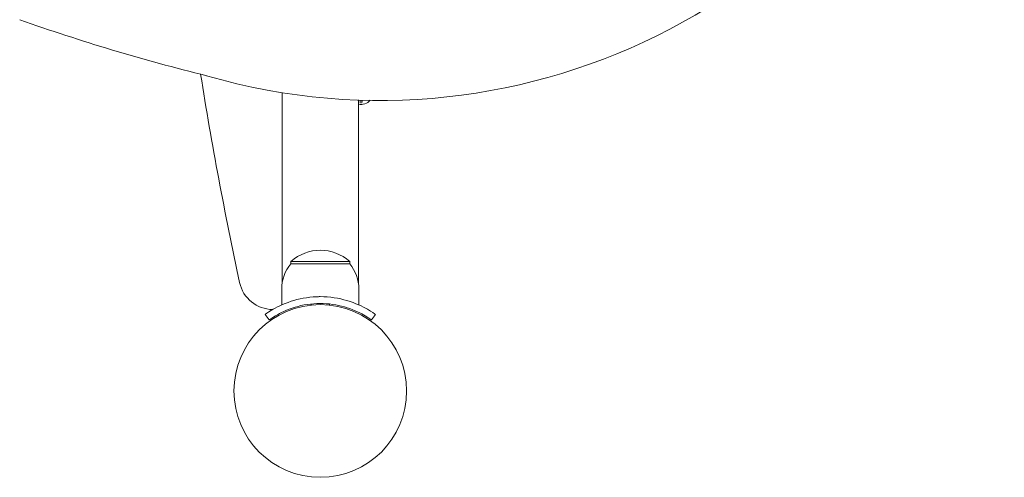
# Model space of a CAD drawing. Units: millimetres. Extents: x -4534 to 4839, y -3372 to 4047.
# Drawn here: x 38 to 472, y 1597 to 1799 of the extents above; entities that cross this region are included whole.
import ezdxf

# ---------------------------------------------------------------- set-up
doc = ezdxf.new("R2010")
doc.units = ezdxf.units.MM
doc.layers.add('Toestel 2D', color=7, linetype='Continuous', lineweight=20)

# ---------------------------------------------------------------- blocks, each defined once
blk = doc.blocks.new('FK-15-RPSPS')
at = {"layer": 'Toestel 2D'}
for p, q in [((153.41, 1682.35), (153.41, 1766.55)), ((187.11, 1682.35), (187.11, 1763.29)), ((187.89, 1761.82), (187.82, 1763.26)), ((188.63, 1761.82), (188.7, 1763.23)), ((183.26, 1692.08), (157.26, 1692.08)), ((157.26, 1691.08), (157.26, 1692.08)), ((183.26, 1691.08), (183.26, 1692.08)), ((157.26, 1691.08), (183.26, 1691.08)), ((153.26, 1680.08), (153.26, 1673)), ((187.26, 1680.08), (187.26, 1673)), ((166.26, 1673.43), (166.26, 1672.92)), ((174.26, 1673.43), (174.26, 1672.92)), ((147.73, 1666.36), (145.98, 1668.8)), ((192.79, 1666.36), (194.54, 1668.8))]:
    blk.add_line(p, q, dxfattribs=at)
blk.add_circle((170.26, 1635.08), 38.05, dxfattribs=at)
for centre, radius, start, end in [((196.68, 2038.08), 274.97, 253.8511, 69.0234), ((327.11, 2613.9), 865.04, 250.46302, 256.16166), ((1788.48, 2039.86), 1691.85, 189.01967, 192.18346), ((188.26, 1766.58), 5.25, 257.3469, 319.2115), ((170.26, 1677.68), 19.4, 47.925, 132.075), ((170.38, 1680.08), 17.12, 140.0338, 180), ((170.13, 1680.08), 17.12, 0, 39.9662), ((149.4, 1685.98), 15, 192.1835, 269.7134)]:
    blk.add_arc(centre, radius, start, end, dxfattribs=at)
for points, weights in [([(187.87, 1763.26), (187.88, 1762.69), (187.89, 1761.87)], [1.06387933774, 1.04782789898, 1.0013490209]), ([(188.63, 1761.87), (188.64, 1762.67), (188.65, 1763.24)], [1.0013490209, 1.04684440243, 1.0631864146])]:
    blk.add_rational_spline(points, weights, degree=2, dxfattribs=at)
for points in [[(187.89, 1761.82), (187.89, 1761.84), (187.89, 1761.86), (187.89, 1761.87)], [(188.63, 1761.87), (188.63, 1761.86), (188.63, 1761.84), (188.63, 1761.82)]]:
    blk.add_open_spline(points, degree=3, dxfattribs=at)
for points, knots in [([(145.98, 1668.8), (145.98, 1668.8), (146.91, 1669.52), (148.79, 1670.66), (150.72, 1671.82), (153.67, 1673.38), (157.42, 1674.6), (160.71, 1675.67), (164.6, 1676.44), (168.6, 1676.6), (169.15, 1676.62), (169.7, 1676.63), (170.26, 1676.63)], [0, 0, 0, 0, 0.516148, 0.516148, 0.516148, 1.043472, 1.043472, 1.043472, 1.506578, 1.506578, 1.506578, 1.570796, 1.570796, 1.570796, 1.570796]), ([(170.26, 1676.63), (174.39, 1676.63), (178.51, 1675.97), (182.02, 1674.93), (185.82, 1673.81), (188.91, 1672.3), (191.01, 1671.08), (193.07, 1669.89), (194.23, 1669.03), (194.49, 1668.84), (194.53, 1668.81), (194.54, 1668.8), (194.54, 1668.8)], [1.570796, 1.570796, 1.570796, 1.570796, 2.048629, 2.048629, 2.048629, 2.564214, 2.564214, 2.564214, 3.068097, 3.068097, 3.068097, 3.141593, 3.141593, 3.141593, 3.141593]), ([(170.26, 1673.63), (166.37, 1673.63), (162.49, 1673), (159.19, 1672.01), (155.49, 1670.9), (152.53, 1669.39), (150.6, 1668.24), (148.78, 1667.17), (147.83, 1666.44), (147.74, 1666.37), (147.73, 1666.37), (147.73, 1666.36), (147.73, 1666.36)], [-1.570796, -1.570796, -1.570796, -1.570796, -1.085323, -1.085323, -1.085323, -0.540695, -0.540695, -0.540695, -0.029375, -0.029375, -0.029375, 0, 0, 0, 0]), ([(192.79, 1666.36), (192.79, 1666.36), (191.89, 1667.06), (190.08, 1668.15), (188.28, 1669.23), (185.54, 1670.66), (182.08, 1671.78), (178.97, 1672.78), (175.28, 1673.49), (171.52, 1673.61), (171.1, 1673.63), (170.68, 1673.63), (170.26, 1673.63)], [-3.141593, -3.141593, -3.141593, -3.141593, -2.616168, -2.616168, -2.616168, -2.093482, -2.093482, -2.093482, -1.622999, -1.622999, -1.622999, -1.570796, -1.570796, -1.570796, -1.570796])]:
    blk.add_open_spline(points, degree=3, knots=knots, dxfattribs=at)

msp = doc.modelspace()

# ---------------------------------------------------------------- block references
msp.add_blockref('FK-15-RPSPS', (0, 0))

doc.saveas('drawing.dxf')
